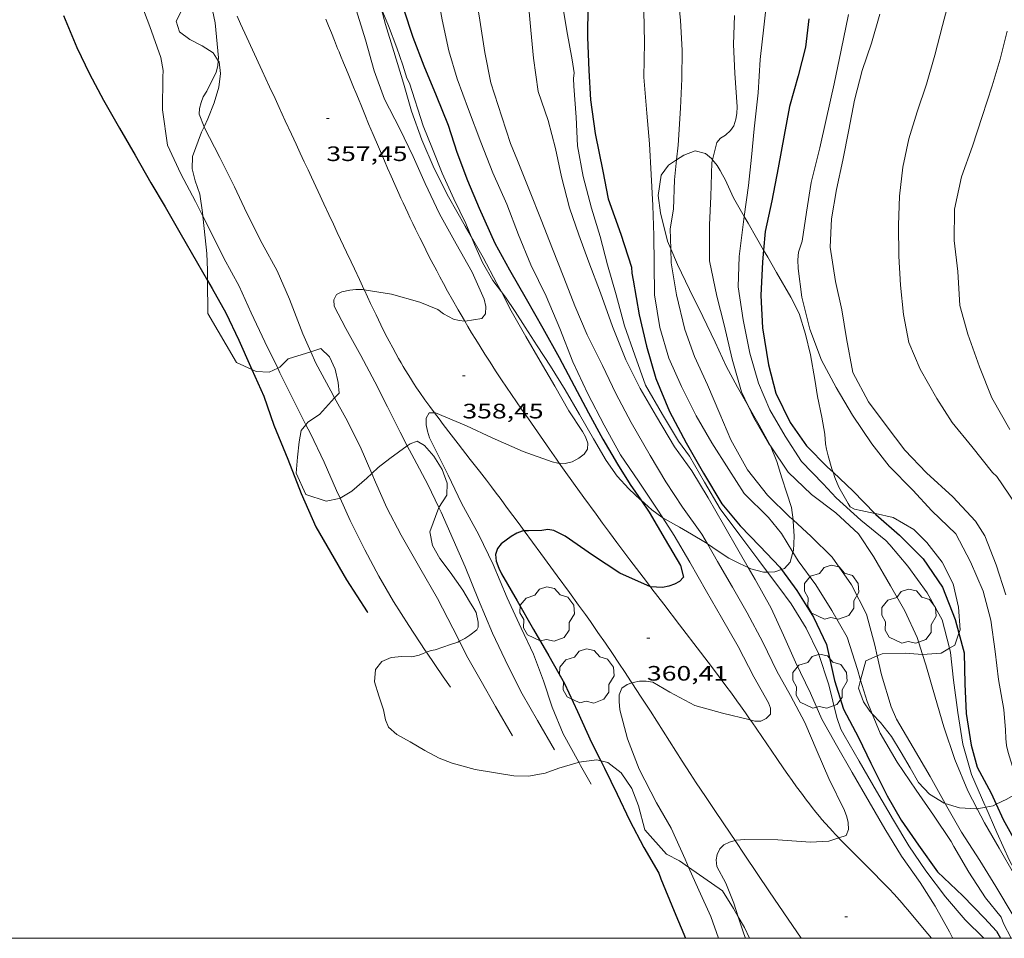
# Model space of a CAD drawing. Units: inches. Extents: x 451000 to 452005, y 4602499 to 4603001.
# Drawn here: x 451584 to 451655, y 4602500 to 4602566 of the extents above; entities that cross this region are included whole.
import ezdxf
from ezdxf.enums import TextEntityAlignment as Align

# ---------------------------------------------------------------- set-up
doc = ezdxf.new("R2010")
doc.units = ezdxf.units.IN
doc.header["$MEASUREMENT"] = 0
for name, color, linetype, lineweight in [('ARBRE', 7, 'Continuous', 0), ('BOSC', 7, 'Continuous', 0), ('CAMI i PISTA FORESTAL', 7, 'Continuous', 0), ('CORBA DE NIVELL', 7, 'Continuous', 0), ('CORBA MESTRA', 7, 'Continuous', 0), ('COTA ALTIMETRICA', 7, 'Continuous', 0), ('MARC FULL', 7, 'Continuous', 0)]:
    doc.layers.add(name, color=color, linetype=linetype, lineweight=lineweight)
doc.styles.add('Style-Arial', font='ARIAL.TTF')
doc.linetypes.add('bosc', pattern='A,-2.235,[9,dgnlstyle-mataro.shx,S=0.035752,R=0,X=0,Y=0],-2.235', length=4.47)

# ---------------------------------------------------------------- blocks, each defined once
blk = doc.blocks.new('ARBRE')
at = {"color": 0, "linetype": 'ByBlock', "lineweight": -2, "flags": 128}
blk.add_lwpolyline([(-0.507, -1.872), (-1.415, -1.448), (-1.697, -0.94), (-1.675, -0.342), (-1.951, 0.138), (-1.943, 0.686), (-1.511, 1.208), (-0.871, 1.406), (-0.543, 1.846), (-0.027, 2.012), (0.541, 1.882), (0.933, 1.428), (1.495, 1.262), (1.921, 0.694), (1.969, 0.068), (1.593, -0.562), (1.593, -1.098), (1.229, -1.618), (0.505, -1.886), (-0.049, -1.762), (-0.507, -1.872)], dxfattribs=at)
blk = doc.blocks.new('COTA')
at = {"color": 0, "linetype": 'ByBlock', "lineweight": -2}
blk.add_line((0, 0), (0.2, 0), dxfattribs=at)

msp = doc.modelspace()

# ---------------------------------------------------------------- linework, layer by layer
at = {"layer": 'BOSC', "color": 3, "linetype": 'bosc', "lineweight": 20}
for points in [[(451597.53, 4602569.417, 362.962), (451597.357, 4602568.653, 362.948), (451596.937, 4602567.94, 362.844), (451596.445, 4602567.304, 362.724), (451595.734, 4602565.896, 362.524), (451595.959, 4602565.139, 362.516), (451596.698, 4602564.578, 362.588), (451597.6, 4602564.119, 362.628), (451598.376, 4602563.625, 362.628), (451598.754, 4602563.053, 362.614)], [(451616.931, 4602550.427, 365.856), (451616.538, 4602551.37, 365.996), (451615.686, 4602553.132, 366.204), (451614.841, 4602554.981, 366.228), (451614.148, 4602556.724, 366.108), (451613.468, 4602558.382, 366.124), (451612.496, 4602561.442, 366.212), (451612.309, 4602561.814, 366.212), (451612.01, 4602562.732, 366.22), (451611.594, 4602563.979, 366.316), (451610.983, 4602565.566, 366.476), (451610.456, 4602566.834, 366.599)], [(451598.754, 4602563.053, 362.614), (451598.809, 4602562.97, 362.612), (451598.913, 4602562.134, 362.468), (451598.783, 4602561.144, 362.308), (451598.462, 4602560.035, 362.156), (451597.998, 4602558.871, 361.972), (451597.728, 4602558.306, 361.838)], [(451597.728, 4602558.306, 361.838), (451597.546, 4602557.926, 361.748), (451596.895, 4602556.174, 361.316), (451596.869, 4602555.291, 361.076), (451597.1, 4602554.426, 360.86), (451597.423, 4602553.467, 360.668), (451597.613, 4602552.146, 360.564), (451597.641, 4602551.886, 360.564)], [(451634.265, 4602555.946, 373.634), (451634.196, 4602556.031, 373.636), (451633.755, 4602556.395, 373.588), (451633.024, 4602556.573, 373.492), (451632.207, 4602556.277, 373.468), (451631.687, 4602555.933, 373.528)], [(451631.687, 4602555.933, 373.528), (451631.111, 4602555.552, 373.596), (451630.587, 4602554.844, 373.676), (451630.359, 4602553.382, 373.788), (451630.523, 4602552.137, 373.836), (451631.03, 4602550.092, 373.852), (451631.266, 4602549.543, 373.849)], [(451636.55, 4602551.86, 373.339), (451636.347, 4602552.21, 373.38), (451635.789, 4602553.209, 373.476), (451635.176, 4602554.527, 373.652), (451634.99, 4602554.863, 373.676), (451634.814, 4602555.168, 373.628), (451634.592, 4602555.538, 373.628), (451634.265, 4602555.946, 373.634)], [(451597.641, 4602551.886, 360.564), (451597.739, 4602550.999, 360.564), (451597.937, 4602549.201, 360.34), (451597.976, 4602548.013, 360.18), (451597.98, 4602547.259, 360.097)], [(451637.938, 4602549.454, 373.302), (451637.431, 4602550.332, 373.252), (451636.827, 4602551.379, 373.284), (451636.55, 4602551.86, 373.339)], [(451619.099, 4602546.442, 364.798), (451618.486, 4602547.275, 365.116), (451617.743, 4602548.546, 365.5), (451617.169, 4602549.859, 365.772), (451616.931, 4602550.427, 365.856)], [(451631.266, 4602549.543, 373.849), (451631.755, 4602548.404, 373.844), (451632.615, 4602546.61, 373.844), (451633.576, 4602544.689, 373.844), (451634.466, 4602542.828, 373.796), (451635.257, 4602541.105, 373.58), (451636.061, 4602539.602, 373.356), (451636.841, 4602538.251, 373.148), (451636.843, 4602538.248, 373.147)], [(451642.928, 4602533.493, 371.461), (451642.854, 4602533.723, 371.524), (451642.571, 4602534.677, 371.692), (451642.454, 4602535.136, 371.628), (451642.398, 4602535.538, 371.612), (451642.35, 4602536.212, 371.764), (451642.115, 4602537.435, 371.908), (451641.804, 4602538.918, 372.06), (451641.626, 4602540.154, 372.22), (451641.304, 4602541.927, 372.428), (451640.947, 4602543.411, 372.596), (451640.491, 4602544.903, 372.756), (451639.909, 4602546.073, 372.956), (451638.875, 4602547.831, 373.252), (451638.235, 4602548.94, 373.332), (451637.938, 4602549.454, 373.302)], [(451597.98, 4602547.259, 360.097), (451597.992, 4602544.882, 359.836), (451600.06, 4602541.364, 359.86), (451601.165, 4602540.862, 359.897)], [(451629.117, 4602531.5, 364.556), (451629.098, 4602531.517, 364.556), (451628.245, 4602532.29, 364.124), (451627.426, 4602533.213, 363.692), (451626.639, 4602534.338, 363.324), (451625.725, 4602535.889, 363.1), (451624.713, 4602537.642, 363.172), (451623.686, 4602539.405, 363.404), (451622.637, 4602541.109, 363.62), (451621.66, 4602542.577, 363.852), (451620.795, 4602543.916, 364.108), (451620.097, 4602545.028, 364.34), (451619.383, 4602546.057, 364.652), (451619.099, 4602546.442, 364.798)], [(451603.026, 4602540.968, 359.951), (451603.169, 4602541.035, 359.964), (451603.777, 4602541.645, 360.188), (451605.4, 4602542.142, 360.723)], [(451605.4, 4602542.142, 360.723), (451606.132, 4602542.367, 360.964), (451606.755, 4602541.784, 361.236), (451607.153, 4602540.887, 361.524), (451607.367, 4602539.939, 361.7), (451607.431, 4602539.172, 361.804), (451607.112, 4602538.823, 361.775)], [(451601.165, 4602540.862, 359.897), (451601.474, 4602540.722, 359.908), (451602.412, 4602540.681, 359.9), (451603.026, 4602540.968, 359.951)], [(451607.112, 4602538.823, 361.775), (451606.022, 4602537.629, 361.676), (451605.195, 4602537.078, 361.724), (451605.051, 4602536.897, 361.743)], [(451636.843, 4602538.248, 373.147), (451637.633, 4602536.879, 372.932), (451638.35, 4602535.556, 372.732), (451638.425, 4602535.375, 372.702)], [(451605.051, 4602536.897, 361.743), (451604.718, 4602536.479, 361.788), (451604.566, 4602535.671, 361.9), (451604.439, 4602534.563, 362.052), (451604.35, 4602533.421, 362.212), (451605.047, 4602531.893, 362.508), (451606.495, 4602531.417, 362.868), (451607.449, 4602531.589, 363.092), (451607.501, 4602531.62, 363.113)], [(451612.333, 4602535.395, 364.976), (451612.531, 4602535.54, 365.036), (451613.043, 4602535.724, 365.204), (451613.582, 4602535.398, 365.204), (451614.251, 4602534.639, 364.988), (451614.839, 4602533.685, 364.756), (451615.2, 4602532.693, 364.596), (451615.169, 4602531.834, 364.492), (451614.612, 4602530.958, 364.132), (451614.607, 4602530.944, 364.127)], [(451609.79, 4602533.406, 364.144), (451610.253, 4602533.837, 364.348), (451611.089, 4602534.485, 364.604), (451612.333, 4602535.395, 364.976)], [(451638.425, 4602535.375, 372.702), (451638.883, 4602534.266, 372.524), (451639.258, 4602533.088, 372.252), (451639.618, 4602531.984, 371.98), (451639.938, 4602530.949, 371.78), (451640.057, 4602530.062, 371.656)], [(451607.501, 4602531.62, 363.113), (451608.356, 4602532.131, 363.468), (451609.418, 4602533.059, 363.98), (451609.79, 4602533.406, 364.144)], [(451645.922, 4602530.531, 371.665), (451644.916, 4602530.728, 371.268), (451644.472, 4602530.842, 371.004), (451644.161, 4602530.995, 370.86), (451644.013, 4602531.251, 370.98), (451643.625, 4602531.923, 371.092), (451643.344, 4602532.426, 371.212), (451643.052, 4602533.108, 371.356), (451642.928, 4602533.493, 371.461)], [(451630.692, 4602530.217, 364.451), (451630.633, 4602530.251, 364.46), (451629.909, 4602530.785, 364.58), (451629.117, 4602531.5, 364.556)], [(451614.607, 4602530.944, 364.127), (451613.954, 4602529.202, 363.596), (451614.142, 4602528.221, 363.356), (451614.686, 4602527.278, 363.132), (451615.419, 4602526.297, 362.924), (451616.317, 4602525.014, 362.772), (451616.813, 4602524.202, 362.74), (451617.109, 4602523.689, 362.764), (451617.277, 4602523.398, 362.692), (451617.425, 4602522.726, 362.212), (451617.419, 4602522.353, 361.972), (451617.333, 4602522.165, 361.58), (451616.837, 4602521.777, 361.412), (451616.461, 4602521.532, 361.236), (451616.089, 4602521.345, 361.089)], [(451633.903, 4602528.333, 365.253), (451633.764, 4602528.428, 365.148), (451632.771, 4602529.028, 364.756), (451631.905, 4602529.535, 364.436), (451631.242, 4602529.9, 364.372), (451630.692, 4602530.217, 364.451)], [(451640.057, 4602530.062, 371.656), (451640.069, 4602529.972, 371.644), (451640.126, 4602528.896, 371.564)], [(451651.978, 4602521.932, 371.632), (451652.054, 4602522.157, 371.636), (451651.952, 4602523.789, 371.9), (451651.569, 4602525.461, 372.188), (451650.78, 4602527.02, 372.38), (451649.67, 4602528.43, 372.316), (451648.746, 4602529.374, 372.196), (451647.243, 4602530.234, 371.916), (451645.989, 4602530.517, 371.692), (451645.922, 4602530.531, 371.665)], [(451640.126, 4602528.896, 371.564), (451640.085, 4602527.847, 371.116), (451640.052, 4602527.733, 371.036)], [(451636.83, 4602526.645, 367.771), (451636.201, 4602526.926, 367.22), (451635.444, 4602527.31, 366.532), (451634.668, 4602527.805, 365.836), (451633.903, 4602528.333, 365.253)], [(451640.052, 4602527.733, 371.036), (451639.848, 4602527.026, 370.54), (451639.434, 4602526.575, 370.052), (451639.218, 4602526.501, 369.822)], [(451638.21, 4602526.315, 368.872), (451637.938, 4602526.302, 368.644), (451637.023, 4602526.559, 367.94), (451636.83, 4602526.645, 367.771)], [(451639.218, 4602526.501, 369.822), (451638.756, 4602526.341, 369.332), (451638.21, 4602526.315, 368.872)], [(451651.304, 4602520.838, 371.525), (451651.682, 4602521.056, 371.62), (451651.978, 4602521.932, 371.632)], [(451616.089, 4602521.345, 361.089), (451615.974, 4602521.288, 361.044), (451615.44, 4602521.109, 360.86), (451614.345, 4602520.717, 360.612), (451614.058, 4602520.671, 360.492), (451613.758, 4602520.581, 360.236), (451613.709, 4602520.562, 360.202)], [(451649.362, 4602520.398, 370.877), (451650.692, 4602520.484, 371.372), (451651.304, 4602520.838, 371.525)], [(451613.709, 4602520.562, 360.202), (451613.478, 4602520.475, 360.044), (451613.178, 4602520.339, 360.06), (451612.657, 4602520.232, 360.084), (451611.94, 4602520.243, 360.196), (451611.18, 4602520.183, 360.156), (451610.517, 4602519.892, 359.948), (451610.046, 4602519.315, 359.732), (451609.991, 4602518.434, 359.516), (451610.282, 4602517.419, 359.34), (451610.624, 4602516.426, 359.268), (451610.775, 4602515.7, 359.364), (451610.982, 4602515.182, 359.516), (451611.573, 4602514.655, 359.66), (451612.534, 4602514.11, 359.796)], [(451644.915, 4602518.549, 368.975), (451645.276, 4602519.944, 369.396), (451646.107, 4602520.294, 369.682)], [(451646.107, 4602520.294, 369.682), (451646.458, 4602520.441, 369.804), (451648.104, 4602520.486, 370.412), (451649.357, 4602520.397, 370.876), (451649.362, 4602520.398, 370.877)], [(451645.744, 4602516.137, 369.318), (451645.58, 4602516.313, 369.244), (451645.12, 4602516.999, 368.98), (451644.767, 4602517.978, 368.804), (451644.915, 4602518.549, 368.975)], [(451650.986, 4602509.69, 372.234), (451650.904, 4602509.716, 372.196), (451649.863, 4602510.352, 371.684), (451649.066, 4602511.204, 371.22), (451648.462, 4602512.25, 370.78), (451647.826, 4602513.352, 370.396), (451647.133, 4602514.503, 369.988), (451646.335, 4602515.502, 369.588), (451645.744, 4602516.137, 369.318)], [(451612.534, 4602514.11, 359.796), (451613.607, 4602513.483, 359.98), (451614.622, 4602512.942, 360.396), (451615.554, 4602512.575, 360.804), (451617.219, 4602512.123, 361.444), (451619.995, 4602511.683, 362.204), (451621.051, 4602511.646, 362.452), (451622.235, 4602511.868, 362.884), (451623.227, 4602512.228, 363.332), (451624.615, 4602512.641, 363.924), (451624.655, 4602512.647, 363.94)], [(451624.655, 4602512.647, 363.94), (451625.947, 4602512.828, 364.452), (451626.238, 4602512.755, 364.556)], [(451626.238, 4602512.755, 364.556), (451626.748, 4602512.625, 364.74), (451627.71, 4602511.888, 365.012), (451628.48, 4602510.762, 365.276), (451628.949, 4602509.517, 365.532), (451629.407, 4602507.796, 365.868), (451630.956, 4602506.057, 366.508), (451631.903, 4602505.569, 366.708), (451632.543, 4602505.122, 366.8)], [(451656.411, 4602510.577, 374.495), (451656.37, 4602510.553, 374.484), (451655.428, 4602510.009, 374.34), (451654.656, 4602509.628, 374.035)], [(451653.295, 4602509.305, 373.359), (451653.227, 4602509.292, 373.324), (451652.022, 4602509.363, 372.724), (451650.986, 4602509.69, 372.234)], [(451654.656, 4602509.628, 374.035), (451654.436, 4602509.519, 373.948), (451653.901, 4602509.419, 373.672)], [(451653.901, 4602509.419, 373.672), (451653.295, 4602509.305, 373.359)], [(451632.543, 4602505.122, 366.8), (451634.996, 4602503.411, 367.156), (451635.771, 4602502.149, 367.268), (451636.112, 4602501.551, 367.299)], [(451636.112, 4602501.551, 367.299), (451636.556, 4602500.774, 367.34), (451636.936, 4602500, 367.359)]]:
    msp.add_polyline3d(points, dxfattribs=at)
at = {"layer": 'CAMI i PISTA FORESTAL', "color": 7, "linetype": 'Continuous', "lineweight": 0}
for points in [[(451600.115, 4602566.246, 357.252), (451600.358, 4602565.712, 357.259), (451600.813, 4602564.713, 357.268), (451601.212, 4602563.842, 357.272), (451601.911, 4602562.321, 357.274), (451602.436, 4602561.183, 357.275), (451602.83, 4602560.331, 357.278), (451603.126, 4602559.692, 357.282), (451603.571, 4602558.733, 357.292), (451604.017, 4602557.774, 357.308), (451604.344, 4602557.072, 357.324), (451604.65, 4602556.415, 357.343), (451604.937, 4602555.798, 357.362), (451605.206, 4602555.22, 357.383), (451605.458, 4602554.679, 357.405), (451605.932, 4602553.663, 357.452), (451606.346, 4602552.775, 357.498), (451606.709, 4602551.998, 357.544), (451607.026, 4602551.318, 357.588), (451607.304, 4602550.723, 357.629), (451607.547, 4602550.203, 357.667), (451607.973, 4602549.292, 357.739), (451608.293, 4602548.609, 357.798), (451608.533, 4602548.097, 357.844), (451608.893, 4602547.33, 357.918), (451609.233, 4602546.605, 357.991)], [(451616.465, 4602544.341, 358.035), (451616.439, 4602544.386, 358.031), (451616.204, 4602544.787, 357.995), (451615.987, 4602545.164, 357.961), (451615.584, 4602545.874, 357.899), (451615.237, 4602546.499, 357.846), (451614.937, 4602547.048, 357.799), (451614.677, 4602547.53, 357.759), (451614.452, 4602547.954, 357.724), (451614.063, 4602548.699, 357.663), (451613.776, 4602549.26, 357.618), (451613.562, 4602549.682, 357.584), (451613.245, 4602550.319, 357.534), (451612.932, 4602550.958, 357.484), (451612.739, 4602551.358, 357.456), (451612.554, 4602551.745, 357.433), (451612.376, 4602552.121, 357.414), (451612.206, 4602552.486, 357.4), (451612.042, 4602552.84, 357.389), (451611.884, 4602553.183, 357.381), (451611.732, 4602553.515, 357.376), (451611.441, 4602554.16, 357.371), (451611.171, 4602554.766, 357.372), (451610.921, 4602555.335, 357.377), (451610.688, 4602555.869, 357.385), (451610.257, 4602556.872, 357.404), (451609.884, 4602557.752, 357.422), (451609.56, 4602558.523, 357.437), (451609.279, 4602559.198, 357.447), (451609.034, 4602559.79, 357.452), (451608.82, 4602560.308, 357.453), (451608.633, 4602560.761, 357.451), (451608.47, 4602561.159, 357.447), (451608.328, 4602561.506, 357.44), (451608.078, 4602562.115, 357.423), (451607.891, 4602562.572, 357.404), (451607.75, 4602562.915, 357.387), (451607.539, 4602563.429, 357.355), (451607.434, 4602563.687, 357.337), (451607.328, 4602563.944, 357.316), (451607.094, 4602564.519, 357.267), (451606.878, 4602565.058, 357.221), (451606.678, 4602565.565, 357.177), (451606.493, 4602566.04, 357.135)], [(451609.233, 4602546.605, 357.991), (451609.253, 4602546.562, 357.996), (451609.699, 4602545.615, 358.099), (451610.093, 4602544.789, 358.193), (451610.444, 4602544.07, 358.278), (451610.757, 4602543.444, 358.353), (451611.037, 4602542.9, 358.419), (451611.287, 4602542.427, 358.477), (451611.511, 4602542.015, 358.528), (451611.71, 4602541.657, 358.572), (451611.888, 4602541.346, 358.61), (451612.046, 4602541.075, 358.644), (451612.186, 4602540.84, 358.673), (451612.437, 4602540.43, 358.723), (451612.629, 4602540.125, 358.76), (451612.776, 4602539.898, 358.788), (451613.001, 4602539.559, 358.828), (451613.231, 4602539.224, 358.868), (451613.605, 4602538.695, 358.931), (451613.96, 4602538.203, 358.991), (451614.295, 4602537.746, 359.046)], [(451623.258, 4602534.141, 359.046), (451623.048, 4602534.438, 359.016), (451622.55, 4602535.145, 358.944), (451621.683, 4602536.386, 358.817), (451621.037, 4602537.319, 358.722), (451620.554, 4602538.021, 358.65), (451619.833, 4602539.077, 358.543), (451619.115, 4602540.136, 358.436), (451618.682, 4602540.784, 358.371), (451618.282, 4602541.396, 358.311), (451617.913, 4602541.972, 358.255), (451617.572, 4602542.515, 358.203), (451617.255, 4602543.026, 358.155), (451616.962, 4602543.507, 358.111), (451616.691, 4602543.96, 358.069), (451616.465, 4602544.341, 358.035)], [(451614.295, 4602537.746, 359.046), (451614.296, 4602537.745, 359.047), (451614.615, 4602537.318, 359.1), (451614.915, 4602536.92, 359.15), (451615.484, 4602536.177, 359.243), (451615.984, 4602535.529, 359.325), (451616.865, 4602534.4, 359.463), (451617.525, 4602533.554, 359.564), (451618.018, 4602532.917, 359.637), (451618.386, 4602532.437, 359.689), (451618.661, 4602532.077, 359.728), (451619.07, 4602531.533, 359.783), (451619.475, 4602530.986, 359.836), (451620.37, 4602529.771, 359.948), (451620.74, 4602529.269, 359.993)], [(451625.898, 4602530.474, 359.429), (451625.03, 4602531.666, 359.304), (451624.275, 4602532.713, 359.195), (451623.619, 4602533.632, 359.099), (451623.258, 4602534.141, 359.046)], [(451629.808, 4602525.258, 359.987), (451629.286, 4602525.942, 359.913), (451628.339, 4602527.192, 359.779), (451627.397, 4602528.446, 359.644), (451626.862, 4602529.164, 359.567), (451626.364, 4602529.84, 359.496), (451625.898, 4602530.474, 359.429)], [(451620.74, 4602529.269, 359.993), (451621.941, 4602527.646, 360.14), (451623.117, 4602526.051, 360.281), (451623.993, 4602524.85, 360.387), (451624.646, 4602523.946, 360.466), (451625.133, 4602523.266, 360.526), (451625.495, 4602522.753, 360.571), (451626.035, 4602521.982, 360.639), (451626.57, 4602521.207, 360.708), (451627.075, 4602520.464, 360.774), (451627.544, 4602519.765, 360.836), (451627.981, 4602519.108, 360.894), (451628.387, 4602518.49, 360.949), (451628.478, 4602518.351, 360.961)], [(451636.985, 4602515.691, 361.014), (451636.63, 4602516.203, 360.961), (451636.286, 4602516.692, 360.91), (451636.026, 4602517.057, 360.872), (451635.631, 4602517.602, 360.814), (451635.231, 4602518.142, 360.756), (451634.257, 4602519.434, 360.617), (451633.401, 4602520.561, 360.495), (451631.897, 4602522.529, 360.283), (451630.766, 4602524.004, 360.123), (451629.92, 4602525.111, 360.003), (451629.808, 4602525.258, 359.987)], [(451628.478, 4602518.351, 360.961), (451629.144, 4602517.328, 361.052), (451629.802, 4602516.309, 361.141), (451632.095, 4602512.736, 361.456), (451632.671, 4602511.845, 361.535), (451633.106, 4602511.178, 361.594), (451633.761, 4602510.181, 361.683), (451634.092, 4602509.683, 361.728), (451634.424, 4602509.187, 361.772), (451635.58, 4602507.471, 361.928), (451635.886, 4602507.018, 361.97)], [(451643.34, 4602507.218, 361.961), (451643.104, 4602507.468, 361.925), (451642.887, 4602507.701, 361.891), (451642.699, 4602507.906, 361.862), (451642.374, 4602508.269, 361.813), (451642.134, 4602508.545, 361.777), (451641.956, 4602508.754, 361.75), (451641.694, 4602509.071, 361.712), (451641.437, 4602509.393, 361.676), (451641.231, 4602509.658, 361.647), (451641.034, 4602509.916, 361.619), (451640.656, 4602510.42, 361.565), (451640.307, 4602510.895, 361.515), (451639.983, 4602511.344, 361.467), (451639.683, 4602511.767, 361.423), (451639.404, 4602512.165, 361.381), (451638.885, 4602512.914, 361.303), (451637.084, 4602515.548, 361.03), (451636.985, 4602515.691, 361.014)], [(451635.886, 4602507.018, 361.97), (451636.592, 4602505.97, 362.068), (451638.367, 4602503.347, 362.319), (451639.7, 4602501.381, 362.51), (451640.637, 4602500, 362.646)], [(451649.998, 4602500, 362.889), (451649.478, 4602500.631, 362.829), (451648.296, 4602502.056, 362.692), (451648.093, 4602502.296, 362.668), (451647.894, 4602502.527, 362.643), (451647.7, 4602502.748, 362.619), (451647.509, 4602502.961, 362.594), (451647.322, 4602503.165, 362.569), (451646.956, 4602503.556, 362.518), (451646.609, 4602503.919, 362.469), (451646.28, 4602504.257, 362.42), (451645.97, 4602504.571, 362.374), (451645.384, 4602505.157, 362.284), (451644.357, 4602506.179, 362.123), (451643.975, 4602506.565, 362.062), (451643.642, 4602506.905, 362.01), (451643.354, 4602507.204, 361.964), (451643.34, 4602507.218, 361.961)]]:
    msp.add_polyline3d(points, dxfattribs=at)
at = {"layer": 'CORBA DE NIVELL', "color": 30, "linetype": 'Continuous', "lineweight": 0}
for points, elevation in [([(451631.687, 4602555.933), (451631.802, 4602556.997), (451631.964, 4602559.659), (451632.053, 4602561.761), (451632.099, 4602563.81), (451631.971, 4602565.935), (451631.743, 4602568.187), (451631.605, 4602570.297), (451631.438, 4602572.842), (451631.48, 4602575.314), (451631.579, 4602577.893), (451631.638, 4602579.969), (451631.706, 4602581.994), (451631.937, 4602583.273), (451632.041, 4602583.555)], 367.001), ([(451593.692, 4602580.265), (451592.712, 4602578.686), (451591.667, 4602576.272), (451591.359, 4602573.813), (451591.729, 4602571.588), (451592.322, 4602569.602), (451593.057, 4602567.56), (451593.832, 4602565.513), (451594.622, 4602563.281), (451594.785, 4602562.359), (451594.781, 4602561.886), (451594.74, 4602559.525), (451595.108, 4602556.984), (451596.067, 4602554.924), (451597.114, 4602552.933), (451597.641, 4602551.886)], 356.001), ([(451616.465, 4602544.341), (451616.486, 4602544.339), (451617.689, 4602544.544), (451617.946, 4602544.868), (451617.982, 4602545.397), (451617.869, 4602545.913), (451617.005, 4602547.872), (451615.841, 4602549.888), (451614.65, 4602552.064), (451613.631, 4602554.229), (451612.761, 4602556.184), (451611.79, 4602558.154), (451610.709, 4602560.283), (451609.955, 4602562.323), (451609.327, 4602564.547), (451608.576, 4602567.033), (451607.797, 4602569.613), (451607.44, 4602572.169), (451607.528, 4602574.64), (451607.93, 4602577.144), (451608.69, 4602579.078)], 358.001), ([(451633.903, 4602528.333), (451633.502, 4602529.027), (451632.12, 4602530.973), (451630.913, 4602532.807), (451629.782, 4602534.685), (451628.414, 4602537.055), (451627.328, 4602539.144), (451626.355, 4602541.151), (451625.251, 4602543.367), (451624.387, 4602545.455), (451623.588, 4602547.479), (451622.78, 4602549.534), (451621.956, 4602551.617), (451621.127, 4602553.725), (451620.255, 4602555.892), (451619.742, 4602557.101), (451619.124, 4602559.035), (451618.351, 4602561.462), (451617.898, 4602563.639), (451617.543, 4602565.965), (451617.196, 4602568.166), (451616.86, 4602570.3), (451616.656, 4602572.51), (451616.794, 4602573.75)], 362.001), ([(451598.754, 4602563.053), (451598.777, 4602563.269), (451598.526, 4602565.784), (451598.076, 4602567.954), (451597.53, 4602569.417)], 357.001), ([(451638.199, 4602567.627), (451637.952, 4602565.479), (451637.701, 4602563.146), (451637.544, 4602560.745), (451637.269, 4602558.166), (451637.066, 4602556.118), (451636.865, 4602554.081), (451636.55, 4602551.86)], 369.001), ([(451656.01, 4602531.242), (451654.707, 4602533.178), (451654.389, 4602533.474), (451652.894, 4602535.327), (451651.496, 4602537.06), (451650.378, 4602538.789), (451649.18, 4602540.896), (451648.377, 4602542.798), (451648.001, 4602544.825), (451647.789, 4602546.92), (451647.667, 4602549.02), (451647.623, 4602551.24), (451647.695, 4602553.323), (451647.936, 4602555.402), (451648.37, 4602557.435), (451648.969, 4602559.388), (451649.646, 4602561.368), (451650.256, 4602563.448), (451650.794, 4602565.587), (451651.338, 4602567.702)], 373.001), ([(451610.456, 4602566.834), (451610.777, 4602565.652), (451611.362, 4602563.727), (451612.059, 4602561.432), (451612.639, 4602559.42), (451613.392, 4602557.379), (451614.258, 4602555.302), (451615.295, 4602553.268), (451616.507, 4602551.168), (451616.931, 4602550.427)], 359.001), ([(451636.83, 4602526.645), (451636.191, 4602527.762), (451635.055, 4602529.729), (451633.951, 4602531.642), (451632.78, 4602533.589), (451631.526, 4602535.313), (451630.245, 4602537.483), (451629.077, 4602539.507), (451628.033, 4602541.556), (451627.076, 4602543.95), (451626.21, 4602546.378), (451625.375, 4602548.575), (451624.666, 4602550.54), (451623.986, 4602552.485), (451623.408, 4602554.719), (451622.992, 4602556.751), (451622.47, 4602558.759), (451621.735, 4602560.848), (451621.395, 4602563.229), (451621.22, 4602565.261), (451621.012, 4602567.349)], 363.001), ([(451634.586, 4602557.181), (451634.854, 4602557.502), (451635.199, 4602557.719), (451635.569, 4602558.054), (451635.793, 4602558.386), (451635.955, 4602558.858), (451636.023, 4602559.267), (451636.045, 4602559.742), (451635.871, 4602562.172), (451635.787, 4602564.221), (451635.844, 4602566.314)], 368.001), ([(451655.354, 4602524.683), (451654.658, 4602526.831), (451653.826, 4602528.928), (451653.173, 4602529.964), (451651.53, 4602531.722), (451649.642, 4602533.44), (451648.088, 4602535.074), (451646.742, 4602536.847), (451645.486, 4602538.542), (451644.362, 4602540.664), (451643.904, 4602543.106), (451643.562, 4602545.154), (451643.11, 4602547.202), (451642.722, 4602549.666), (451642.818, 4602551.707), (451643.182, 4602553.812), (451643.63, 4602555.899), (451644.061, 4602558.097), (451644.464, 4602560.233), (451645.029, 4602562.342), (451645.696, 4602564.306), (451646.294, 4602566.407)], 372.001), ([(451597.728, 4602558.306), (451597.372, 4602559.206), (451597.405, 4602559.613), (451597.525, 4602560.061), (451597.677, 4602560.454), (451597.931, 4602560.878), (451598.613, 4602562.241), (451598.715, 4602562.688), (451598.754, 4602563.053)], 357.001), ([(451605.4, 4602542.142), (451604.82, 4602543.442), (451603.864, 4602545.929), (451602.99, 4602547.956), (451601.916, 4602549.913), (451600.805, 4602552.108), (451599.914, 4602554.004), (451598.877, 4602556.103), (451597.735, 4602558.289), (451597.728, 4602558.306)], 357.001), ([(451631.266, 4602549.543), (451631.22, 4602550.979), (451631.476, 4602552.392), (451631.532, 4602554.504), (451631.687, 4602555.933)], 367.001), ([(451636.843, 4602538.248), (451636.36, 4602539.277), (451635.672, 4602541.605), (451635.111, 4602544.08), (451634.583, 4602546.131), (451634.049, 4602548.686), (451634.053, 4602551.257), (451634.149, 4602553.298), (451634.213, 4602555.746), (451634.265, 4602555.946)], 368.001), ([(451618.491, 4602555.011), (451619.501, 4602552.75), (451620.337, 4602550.535), (451621.214, 4602548.39), (451622.318, 4602546.127), (451623.292, 4602543.816), (451624.231, 4602541.421), (451625.301, 4602539.12), (451626.493, 4602536.879), (451627.668, 4602534.748), (451628.943, 4602532.843), (451630.297, 4602530.834), (451630.692, 4602530.217)], 361.001), ([(451597.641, 4602551.886), (451598.189, 4602550.8), (451599.15, 4602548.879), (451600.253, 4602546.856), (451601.114, 4602544.933), (451602.095, 4602542.866), (451603.026, 4602540.968)], 356.001), ([(451616.931, 4602550.427), (451617.792, 4602548.927), (451618.782, 4602547.051), (451619.099, 4602546.442)], 359.001), ([(451631.684, 4602546.24), (451631.298, 4602548.539), (451631.266, 4602549.543)], 367.001), ([(451626.733, 4602548.399), (451627.347, 4602546.231), (451627.933, 4602544.001), (451628.683, 4602541.903), (451629.46, 4602539.755), (451630.669, 4602537.645), (451631.82, 4602535.732), (451632.606, 4602534.643), (451633.703, 4602532.774), (451634.822, 4602530.852), (451636.233, 4602528.969), (451637.59, 4602527.147), (451638.21, 4602526.315)], 364.001), ([(451612.333, 4602535.395), (451611.818, 4602536.361), (451610.902, 4602538.187), (451609.999, 4602539.975), (451609.004, 4602541.876), (451607.93, 4602543.815), (451607.089, 4602545.417), (451607.051, 4602545.866), (451607.25, 4602546.258), (451607.64, 4602546.446), (451608.202, 4602546.577), (451608.636, 4602546.624), (451609.116, 4602546.625), (451609.233, 4602546.605)], 358.001), ([(451609.233, 4602546.605), (451611.195, 4602546.273), (451613.226, 4602545.699), (451614.522, 4602545.182), (451614.938, 4602544.877), (451615.657, 4602544.48), (451616.06, 4602544.389), (451616.465, 4602544.341)], 358.001), ([(451619.099, 4602546.442), (451619.811, 4602545.077), (451620.864, 4602543.237), (451621.884, 4602541.47), (451622.928, 4602539.662), (451623.94, 4602537.909), (451624.922, 4602536.416), (451625.133, 4602536.02), (451625.302, 4602535.582), (451625.289, 4602535.14), (451625.045, 4602534.796), (451624.669, 4602534.487), (451624.182, 4602534.242), (451623.676, 4602534.126), (451623.258, 4602534.141)], 359.001), ([(451607.112, 4602538.823), (451606.834, 4602539.33), (451605.768, 4602541.32), (451605.4, 4602542.142)], 357.001), ([(451603.026, 4602540.968), (451603.189, 4602540.635), (451604.279, 4602538.428), (451605.051, 4602536.897)], 356.001), ([(451609.79, 4602533.406), (451608.955, 4602535.336), (451607.912, 4602537.366), (451607.112, 4602538.823)], 357.001), ([(451638.425, 4602535.375), (451638.323, 4602535.524), (451637.243, 4602537.395), (451636.843, 4602538.248)], 368.001), ([(451614.295, 4602537.746), (451613.918, 4602537.748), (451613.693, 4602537.369), (451613.69, 4602536.896), (451613.785, 4602536.443), (451613.939, 4602535.968), (451614.165, 4602535.48), (451615.276, 4602533.267), (451616.225, 4602531.256), (451617.466, 4602528.979), (451618.5, 4602526.851), (451619.521, 4602524.475), (451620.512, 4602522.295), (451621.407, 4602520.41), (451622.127, 4602518.507), (451622.753, 4602516.605), (451623.528, 4602514.687), (451624.655, 4602512.647)], 359.001), ([(451623.258, 4602534.141), (451623.148, 4602534.145), (451622.738, 4602534.231), (451620.668, 4602534.985), (451618.441, 4602535.962), (451616.597, 4602536.819), (451614.362, 4602537.746), (451614.295, 4602537.746)], 359.001), ([(451605.051, 4602536.897), (451605.369, 4602536.267), (451606.356, 4602534.223), (451607.257, 4602532.166), (451607.501, 4602531.62)], 356.001), ([(451614.607, 4602530.944), (451613.804, 4602532.602), (451612.84, 4602534.447), (451612.333, 4602535.395)], 358.001), ([(451649.362, 4602520.398), (451648.972, 4602521.608), (451648.089, 4602523.537), (451647.064, 4602525.328), (451645.844, 4602527.442), (451644.765, 4602529.054), (451643.119, 4602530.561), (451641.384, 4602531.887), (451639.703, 4602533.503), (451638.425, 4602535.375)], 368.001), ([(451635.445, 4602533.677), (451636.555, 4602531.963), (451638.282, 4602530.235), (451639.225, 4602529.098), (451640.052, 4602527.733)], 366.001), ([(451616.089, 4602521.345), (451615.62, 4602522.288), (451614.506, 4602524.425), (451613.234, 4602526.628), (451611.893, 4602528.967), (451610.864, 4602530.941), (451610.062, 4602532.778), (451609.79, 4602533.406)], 357.001), ([(451607.501, 4602531.62), (451608.221, 4602530.016), (451609.283, 4602527.904), (451610.292, 4602526.029), (451611.344, 4602524.207), (451612.441, 4602522.466), (451613.627, 4602520.684), (451613.709, 4602520.562)], 356.001), ([(451622.909, 4602513.536), (451621.693, 4602515.642), (451620.599, 4602517.569), (451619.576, 4602519.565), (451618.456, 4602521.921), (451617.452, 4602524.315), (451616.5, 4602526.685), (451615.635, 4602528.661), (451614.769, 4602530.609), (451614.607, 4602530.944)], 358.001), ([(451630.692, 4602530.217), (451631.515, 4602528.933), (451632.633, 4602527.028), (451633.849, 4602524.922), (451634.925, 4602523.059), (451636.115, 4602520.965), (451637.228, 4602518.781), (451638.282, 4602516.923), (451638.439, 4602516.524), (451638.428, 4602516.111), (451638.117, 4602515.784), (451637.745, 4602515.597), (451637.321, 4602515.611), (451636.985, 4602515.691)], 361.001), ([(451646.107, 4602520.294), (451645.937, 4602521.057), (451645.327, 4602523.282), (451644.257, 4602525.407), (451642.859, 4602527.381), (451641.36, 4602528.871), (451640.057, 4602530.062)], 367.001), ([(451643.34, 4602507.218), (451643.864, 4602507.398), (451644.033, 4602507.81), (451644.024, 4602508.322), (451643.924, 4602508.735), (451643.76, 4602509.195), (451642.638, 4602511.475), (451641.793, 4602513.417), (451640.912, 4602515.504), (451639.881, 4602517.449), (451638.895, 4602519.19), (451637.878, 4602521.272), (451636.758, 4602523.387), (451635.694, 4602525.23), (451634.63, 4602527.073), (451633.903, 4602528.333)], 362.001), ([(451640.052, 4602527.733), (451640.415, 4602527.134), (451641.69, 4602525.404), (451642.841, 4602523.555), (451643.934, 4602521.646), (451644.684, 4602519.308), (451644.915, 4602518.549)], 366.001), ([(451651.528, 4602500), (451651.518, 4602500.03), (451651.298, 4602500.476), (451650.26, 4602502.306), (451649.182, 4602504.012), (451647.85, 4602505.903), (451646.643, 4602507.866), (451645.519, 4602509.813), (451644.307, 4602511.912), (451643.171, 4602513.88), (451642.123, 4602515.742), (451641.301, 4602517.614), (451640.232, 4602519.85), (451639.374, 4602521.784), (451638.476, 4602523.723), (451637.328, 4602525.776), (451636.83, 4602526.645)], 363.001), ([(451648.313, 4602526.733), (451649.697, 4602524.816), (451650.78, 4602522.892), (451651.304, 4602520.838)], 369.001), ([(451638.21, 4602526.315), (451639.024, 4602525.222), (451639.919, 4602524.039), (451641.003, 4602522.291), (451641.894, 4602520.459), (451642.623, 4602518.22), (451643.202, 4602515.875), (451643.489, 4602515.025), (451643.722, 4602514.605), (451644.806, 4602512.727), (451646.054, 4602510.566), (451647.275, 4602508.499), (451648.387, 4602506.638), (451649.605, 4602504.847), (451651.022, 4602502.986), (451652.426, 4602501.321), (451653.768, 4602500)], 364.001), ([(451653.729, 4602524.936), (451654.258, 4602522.868), (451654.57, 4602520.6), (451654.83, 4602518.598), (451655.214, 4602516.445), (451655.32, 4602514.972), (451655.336, 4602514.345), (451655.387, 4602513.857), (451655.521, 4602513.353), (451656.231, 4602511.019), (451656.411, 4602510.577)], 371.001), ([(451619.906, 4602514.545), (451618.682, 4602516.665), (451617.642, 4602518.467), (451616.602, 4602520.315), (451616.089, 4602521.345)], 357.001), ([(451651.304, 4602520.838), (451651.38, 4602520.541), (451651.586, 4602518.536), (451651.901, 4602516.214), (451652.256, 4602513.952), (451652.871, 4602511.767), (451653.834, 4602509.57), (451653.901, 4602509.419)], 369.001), ([(451650.986, 4602509.69), (451649.911, 4602511.629), (451648.694, 4602513.706), (451647.489, 4602515.745), (451647.099, 4602516.628), (451646.413, 4602518.92), (451646.107, 4602520.294)], 367.001), ([(451653.295, 4602509.305), (451652.618, 4602510.605), (451651.68, 4602512.853), (451650.884, 4602515.192), (451650.268, 4602517.331), (451649.602, 4602519.653), (451649.362, 4602520.398)], 368.001), ([(451628.478, 4602518.351), (451628.146, 4602518.24), (451627.757, 4602517.969), (451627.571, 4602517.492), (451627.557, 4602517.004), (451627.603, 4602516.411), (451628.15, 4602514.344), (451629.003, 4602512.148), (451630.241, 4602509.731), (451631.289, 4602507.916), (451632.294, 4602505.679), (451632.543, 4602505.122)], 361.001), ([(451636.985, 4602515.691), (451634.976, 4602516.169), (451632.996, 4602516.735), (451631.204, 4602517.696), (451629.986, 4602518.397), (451629.511, 4602518.483), (451629.021, 4602518.468), (451628.564, 4602518.379), (451628.478, 4602518.351)], 361.001), ([(451644.915, 4602518.549), (451645.384, 4602517.006), (451645.744, 4602516.137)], 366.001), ([(451645.744, 4602516.137), (451646.323, 4602514.739), (451647.549, 4602512.648), (451648.899, 4602510.647), (451650.139, 4602508.85), (451651.407, 4602506.959), (451651.619, 4602506.592), (451652.687, 4602504.742), (451653.879, 4602502.917), (451655.005, 4602501.526), (451655.191, 4602501.061), (451655.726, 4602500)], 366.001), ([(451656.914, 4602500), (451655.884, 4602501.636), (451654.622, 4602503.725), (451653.485, 4602505.6), (451652.166, 4602507.628), (451651.021, 4602509.627), (451650.986, 4602509.69)], 367.001), ([(451658.681, 4602500), (451658.244, 4602500.652), (451657.169, 4602502.498), (451655.994, 4602504.517), (451654.862, 4602506.478), (451653.825, 4602508.29), (451653.295, 4602509.305)], 368.001), ([(451653.901, 4602509.419), (451654.708, 4602507.609), (451655.614, 4602505.591), (451656.67, 4602503.651), (451657.865, 4602501.644), (451659.167, 4602500.03), (451659.192, 4602500)], 369.001), ([(451636.112, 4602501.551), (451635.795, 4602502.527), (451635.218, 4602503.958), (451634.587, 4602505.164), (451634.541, 4602505.627), (451634.607, 4602506.026), (451634.793, 4602506.438), (451635.081, 4602506.724), (451635.478, 4602506.917), (451635.886, 4602507.018)], 362.001), ([(451635.886, 4602507.018), (451635.979, 4602507.04), (451636.581, 4602507.101), (451638.956, 4602507.068), (451641.317, 4602506.898), (451642.639, 4602506.977), (451643.34, 4602507.218)], 362.001), ([(451632.543, 4602505.122), (451633.291, 4602503.456), (451634.147, 4602501.557), (451634.69, 4602500)], 361.001), ([(451636.629, 4602500), (451636.511, 4602500.326), (451636.112, 4602501.551)], 362.001)]:
    msp.add_lwpolyline(points, dxfattribs=dict(at, elevation=elevation))
at = {"layer": 'CORBA DE NIVELL', "color": 30, "linetype": 'Continuous', "lineweight": 0, "flags": 128}
for points, elevation in [([(451629.16, 4602579.656), (451629.166, 4602578.154), (451629.174, 4602575.756), (451629.292, 4602573.552), (451629.333, 4602571.368), (451629.446, 4602569.013), (451629.473, 4602567.782), (451629.337, 4602566.641), (451629.37, 4602564.36), (451629.33, 4602561.87), (451629.549, 4602559.299), (451629.746, 4602557.085), (451629.853, 4602554.884), (451629.973, 4602552.643), (451630.045, 4602550.487), (451630.073, 4602548.47), (451630.096, 4602546.238), (451630.474, 4602543.888), (451631.132, 4602541.691), (451632.048, 4602539.642), (451633.091, 4602537.547), (451634.215, 4602535.6), (451635.445, 4602533.677)], 366.001), ([(451622.937, 4602576.162), (451622.923, 4602574.983), (451623.008, 4602572.436), (451623.122, 4602569.759), (451623.382, 4602567.692), (451623.793, 4602565.204), (451624.19, 4602563.124), (451624.321, 4602562.193), (451624.275, 4602561.778), (451624.301, 4602561.22), (451624.467, 4602558.997), (451624.561, 4602556.946), (451624.963, 4602554.73), (451625.568, 4602552.465), (451626.186, 4602550.42), (451626.733, 4602548.399)], 364.001), ([(451614.05, 4602572.681), (451614.066, 4602571.172), (451614.46, 4602568.905), (451614.49, 4602567.99), (451614.85, 4602565.99), (451615.316, 4602563.774), (451615.931, 4602561.765), (451616.741, 4602559.562), (451617.621, 4602557.207), (451618.491, 4602555.011)], 361.001), ([(451644.052, 4602566.369), (451643.51, 4602563.82), (451643, 4602561.392), (451642.43, 4602558.827), (451641.974, 4602556.8), (451641.349, 4602554.315), (451641.016, 4602552.173), (451640.714, 4602550.087), (451640.453, 4602549.307), (451640.393, 4602548.755), (451640.426, 4602548.137), (451640.693, 4602546.075), (451641.255, 4602543.757), (451642.091, 4602541.542), (451643.162, 4602539.574), (451644.324, 4602537.594), (451645.721, 4602535.527), (451646.967, 4602533.928), (451648.674, 4602532.188), (451650.031, 4602530.718), (451651.75, 4602529.068), (451652.796, 4602527.049), (451653.729, 4602524.936)], 371.001), ([(451655.439, 4602565.174), (451654.943, 4602563.17), (451654.356, 4602561.242), (451653.635, 4602559.052), (451652.956, 4602556.914), (451652.161, 4602554.709), (451651.666, 4602552.382), (451651.625, 4602550.132), (451651.894, 4602547.923), (451652.049, 4602545.462), (451652.606, 4602543.41), (451653.464, 4602541.06), (451654.329, 4602538.825), (451655.634, 4602536.549)], 374.001), ([(451634.265, 4602555.946), (451634.586, 4602557.181)], 368.001), ([(451636.55, 4602551.86), (451636.495, 4602551.475), (451636.196, 4602548.984), (451636.119, 4602546.814), (451636.473, 4602544.441), (451636.957, 4602542.051), (451637.584, 4602539.892), (451638.399, 4602537.969), (451639.495, 4602536.071), (451640.657, 4602534.266), (451642.227, 4602532.651), (451643.144, 4602531.638), (451644.935, 4602530.039), (451646.721, 4602528.595), (451647.005, 4602528.278), (451648.313, 4602526.733)], 369.001), ([(451640.057, 4602530.062), (451639.836, 4602530.264), (451638.219, 4602531.833), (451636.78, 4602533.654), (451635.589, 4602535.811), (451634.796, 4602537.681), (451633.899, 4602539.778), (451632.964, 4602541.815), (451632.281, 4602543.749), (451631.684, 4602546.24)], 367.001), ([(451613.709, 4602520.562), (451614.905, 4602518.79), (451615.439, 4602518.039)], 356.001), ([(451624.655, 4602512.647), (451624.778, 4602512.425), (451625.551, 4602511.085)], 359.001)]:
    msp.add_lwpolyline(points, dxfattribs=dict(at, elevation=elevation))
at = {"layer": 'CORBA MESTRA', "color": 30, "linetype": 'Continuous', "lineweight": 30, "flags": 128}
for points, elevation in [([(451625.831, 4602576.769), (451625.763, 4602575.728), (451625.547, 4602573.479), (451625.427, 4602571.285), (451625.399, 4602569.126), (451625.314, 4602567.017), (451625.282, 4602564.753), (451625.376, 4602562.351), (451625.513, 4602560.241), (451625.841, 4602557.834), (451626.384, 4602555.117), (451626.775, 4602553.127), (451627.673, 4602550.596), (451628.453, 4602548.22), (451628.472, 4602547.788), (451628.56, 4602547.284), (451629.003, 4602544.805), (451629.522, 4602542.545)], 365.001), ([(451601.165, 4602540.862), (451602.028, 4602538.95), (451602.755, 4602536.875), (451603.762, 4602534.427), (451604.71, 4602531.953), (451605.76, 4602529.575), (451606.816, 4602527.746), (451607.968, 4602525.751), (451609.463, 4602523.464), (451609.502, 4602523.414)], 355.001), ([(451645.922, 4602530.531), (451646.004, 4602530.445), (451647.701, 4602528.977), (451649.41, 4602527.266), (451650.79, 4602525.227)], 370.001)]:
    msp.add_lwpolyline(points, dxfattribs=dict(at, elevation=elevation))
at = {"layer": 'CORBA MESTRA', "color": 30, "linetype": 'Continuous', "lineweight": 30}
for points, elevation in [([(451611.531, 4602569.147), (451612.066, 4602566.795), (451612.733, 4602564.76), (451613.525, 4602562.686), (451614.416, 4602560.549), (451615.264, 4602558.425), (451615.893, 4602556.488), (451616.668, 4602554.441), (451617.51, 4602552.47), (451618.619, 4602549.942), (451619.677, 4602548.03), (451620.881, 4602545.945), (451622.082, 4602543.849), (451623.259, 4602541.729), (451624.328, 4602539.686), (451625.357, 4602537.759), (451626.399, 4602535.875), (451627.439, 4602534.073), (451628.354, 4602532.615), (451629.117, 4602531.5)], 360.001), ([(451587.627, 4602566.31), (451588.583, 4602563.999), (451589.506, 4602562.111), (451590.509, 4602560.215), (451591.662, 4602558.201), (451592.778, 4602556.268), (451593.918, 4602554.294), (451594.926, 4602552.548), (451595.982, 4602550.719), (451597.258, 4602548.509), (451597.98, 4602547.259)], 355.001), ([(451641.199, 4602566.063), (451640.956, 4602564.02), (451640.435, 4602561.963), (451639.802, 4602559.778), (451639.414, 4602557.716), (451638.982, 4602555.36), (451638.536, 4602552.996), (451638.041, 4602550.78), (451637.938, 4602549.454)], 370.001), ([(451637.938, 4602549.454), (451637.872, 4602548.595), (451637.732, 4602546.196), (451637.873, 4602543.856), (451638.289, 4602541.215), (451638.82, 4602539.175), (451639.861, 4602537.069), (451641.022, 4602535.393), (451642.533, 4602533.864), (451642.928, 4602533.493)], 370.001), ([(451597.98, 4602547.259), (451598.31, 4602546.687), (451599.3, 4602544.94), (451600.234, 4602542.985), (451601.069, 4602541.075), (451601.165, 4602540.862)], 355.001), ([(451629.522, 4602542.545), (451630.188, 4602540.223), (451631.176, 4602537.856), (451632.373, 4602535.591), (451633.61, 4602533.432), (451634.939, 4602531.225), (451636.249, 4602529.645), (451637.674, 4602528.185), (451639.099, 4602526.662), (451639.218, 4602526.501)], 365.001), ([(451642.928, 4602533.493), (451644.372, 4602532.136), (451645.922, 4602530.531)], 370.001), ([(451629.117, 4602531.5), (451629.718, 4602530.622), (451630.874, 4602528.666), (451631.966, 4602526.775), (451632.187, 4602525.96), (451631.887, 4602525.648), (451631.534, 4602525.444), (451631.124, 4602525.29), (451630.684, 4602525.203), (451629.808, 4602525.258)], 360.001), ([(451629.808, 4602525.258), (451629.803, 4602525.258), (451627.608, 4602526.244), (451625.645, 4602527.532), (451623.671, 4602528.887), (451622.869, 4602529.301), (451622.424, 4602529.368), (451621.994, 4602529.313), (451621.056, 4602529.289), (451620.74, 4602529.269)], 360.001), ([(451620.74, 4602529.269), (451620.592, 4602529.261), (451620.214, 4602529.099), (451619.806, 4602528.863), (451619.074, 4602528.339), (451618.828, 4602528.012), (451618.668, 4602527.569), (451618.729, 4602527.096), (451618.914, 4602526.584), (451619.117, 4602526.184), (451620.237, 4602524.244), (451621.403, 4602522.192), (451622.499, 4602520.294), (451623.632, 4602518.315), (451624.571, 4602516.288), (451625.564, 4602514.072), (451626.238, 4602512.755)], 360.001), ([(451639.218, 4602526.501), (451640.335, 4602524.983), (451641.533, 4602523.069), (451642.456, 4602521.118), (451643.025, 4602518.517), (451643.679, 4602516.456), (451644.751, 4602514.424), (451645.65, 4602512.578), (451646.815, 4602510.24), (451647.834, 4602508.491), (451649.075, 4602506.695), (451650.441, 4602504.777), (451652.253, 4602503.061), (451653.819, 4602501.453), (451654.679, 4602500.508), (451654.975, 4602500)], 365.001), ([(451650.79, 4602525.227), (451651.718, 4602522.899), (451651.978, 4602521.932)], 370.001), ([(451651.978, 4602521.932), (451652.36, 4602520.508), (451652.412, 4602518.274), (451652.508, 4602516.141), (451652.847, 4602513.889), (451653.294, 4602512.299), (451654.298, 4602510.431), (451654.656, 4602509.628)], 370.001), ([(451626.238, 4602512.755), (451626.506, 4602512.232), (451627.408, 4602510.351), (451628.294, 4602508.479), (451629.344, 4602506.517), (451630.408, 4602504.674), (451630.561, 4602504.264), (451631.504, 4602501.945), (451632.326, 4602500)], 360.001), ([(451654.656, 4602509.628), (451655.147, 4602508.529), (451656.247, 4602506.559), (451656.604, 4602505.885)], 370.001)]:
    msp.add_lwpolyline(points, dxfattribs=dict(at, elevation=elevation))
at = {"layer": 'MARC FULL', "color": 0, "linetype": 'Continuous'}
msp.add_lwpolyline([(452000, 4602500), (451000, 4602500), (451000, 4603000)], dxfattribs=at)

# ---------------------------------------------------------------- block references
at = {"layer": 'ARBRE', "color": 3, "linetype": 'Continuous', "lineweight": 0, "xscale": 1.000001550400009, "yscale": 1.000001550399986, "zscale": 1.0000015504, "rotation": 359.9995652666707}
for p in [(451642.826, 4602524.809, 367.068), (451622.383, 4602523.242, 361.62), (451648.378, 4602523.081, 367.428), (451625.231, 4602518.789, 361.948), (451641.985, 4602518.411, 364.556)]:
    msp.add_blockref('ARBRE', p, dxfattribs=at)
at = {"layer": 'COTA ALTIMETRICA', "color": 7, "linetype": 'Continuous', "lineweight": 0, "xscale": 1.000001550400009, "yscale": 1.000001550399986, "zscale": 1.0000015504, "rotation": 359.9995652666707}
for p in [(451606.519, 4602558.897, 357.446), (451616.299, 4602540.405, 358.454), (451629.559, 4602521.566, 360.406), (451643.775, 4602501.535, 362.63)]:
    msp.add_blockref('COTA', p, dxfattribs=at)

# ---------------------------------------------------------------- texts
at = {"layer": 'COTA ALTIMETRICA', "color": 7, "linetype": 'Continuous', "lineweight": 0, "style": 'Style-Arial', "width": 1.333331}
for s, p in [('357,45', (451606.519, 4602556.897, 357.446)), ('358,45', (451616.299, 4602538.405, 358.454)), ('360,41', (451629.559, 4602519.566, 360.406))]:
    msp.add_text(s, height=1.05, rotation=359.99957, dxfattribs=at).set_placement(p, align=Align.TOP_LEFT)

doc.saveas('drawing.dxf')
